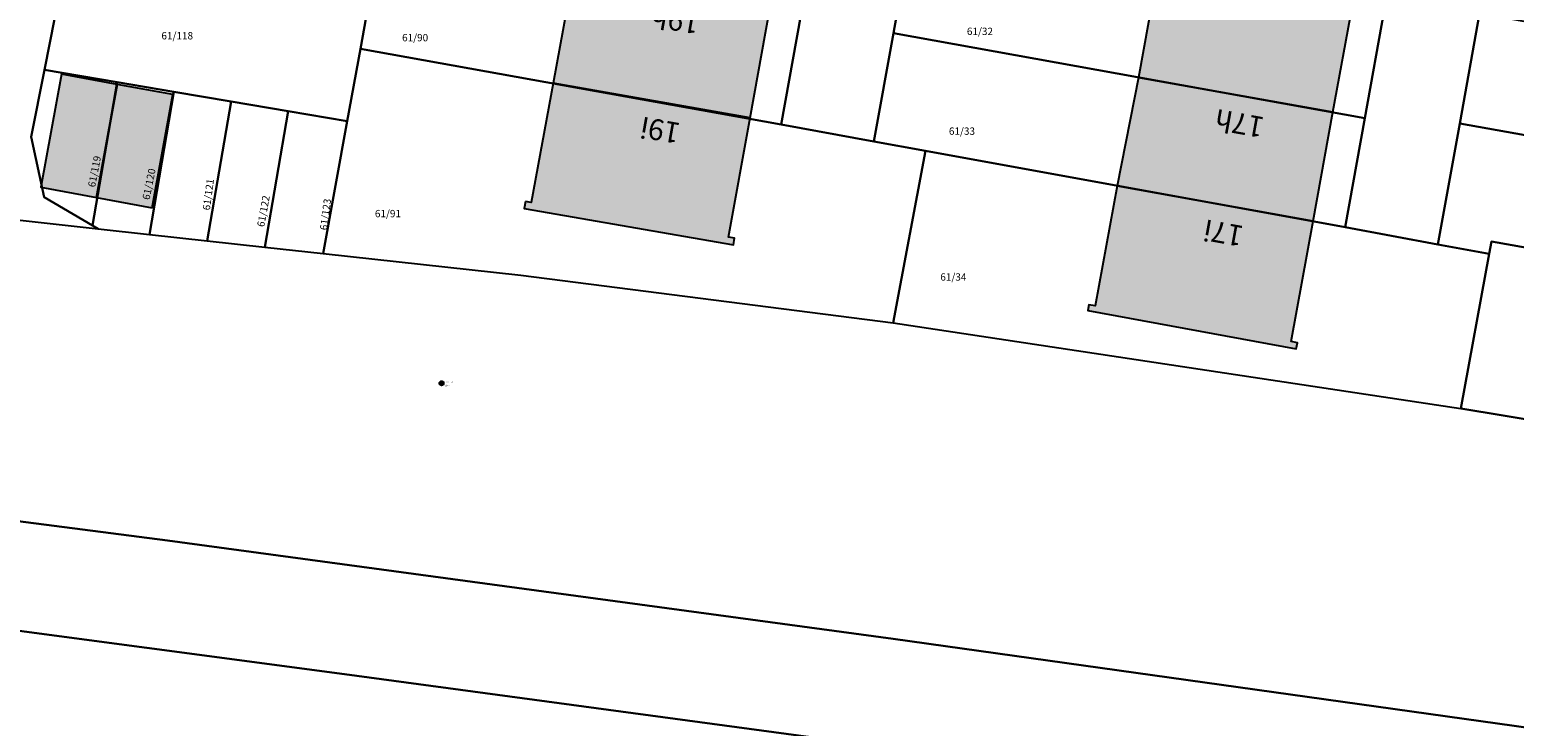
# Model space of a CAD drawing. Extents: x 4413521 to 4414241, y 5361215 to 5362100.
# Drawn here: x 4413944 to 4414015, y 5361648 to 5361682 of the extents above; entities that cross this region are included whole.
import ezdxf
from ezdxf.enums import TextEntityAlignment as Align

# ---------------------------------------------------------------- set-up
doc = ezdxf.new("R2010")
doc.units = 0
doc.header["$LTSCALE"] = 0.1
doc.layers.get('0').update_dxf_attribs({"color": 1, "linetype": 'CONTINUOUS', "lineweight": 25})
for name, color, linetype in [('38023T1_T20$0$GEBÄUDE', 253, 'CONTINUOUS'), ('38023T1_T20$0$GRENZEN', 253, 'CONTINUOUS'), ('38023T1_T20$0$HAUSNUMMERN', 253, 'CONTINUOUS'), ('38023T1_T20$0$VM17_00032_Meiselzeichen', 253, 'CONTINUOUS'), ('38023TP1_TP16$0$VM17_00032_Meiselzeichen', 253, 'CONTINUOUS'), ('38023TP1_TP16$0$VM18_00032_Meiselzeichen', 253, 'CONTINUOUS'), ('Gundkarte2018$0$Flurstücksnummern', 253, 'CONTINUOUS'), ('Gundkarte2018$0$Gebäude', 253, 'CONTINUOUS'), ('Gundkarte2018$0$Grenzen', 253, 'CONTINUOUS'), ('Gundkarte2018$0$Hausnummern', 253, 'CONTINUOUS')]:
    doc.layers.add(name, color=color, linetype=linetype)
for name, color, linetype, lineweight in [('Gundkarte2018$0$0_00_XRef_Vek', 253, 'CONTINUOUS', 18), ('Gundkarte2018$0$Digitale Flurkarte.Gebäude.Hauptgebäude', 253, 'CONTINUOUS', 18), ('L018', 9, 'CONTINUOUS', 18)]:
    doc.layers.add(name, color=color, linetype=linetype, lineweight=lineweight)
doc.styles.add('38023T1_T20$0$ARIAL', font='arial.ttf', dxfattribs={"height": 3.3})
doc.styles.add('38023T1_T20$0$STANDARD', font='arial.ttf', dxfattribs={"width": 0.75})
doc.styles.add('38023TP1_TP16$0$STANDARD', font='arial.ttf', dxfattribs={"width": 0.75})
doc.styles.add('Gundkarte2018$0$Arial', font='arial.ttf', dxfattribs={"width": 0.75})

# ---------------------------------------------------------------- blocks, each defined once
blk = doc.blocks.new('38023T1_T20$0$VM_Pkt_Meiselzeichen')
for points in [[(-0.4, 0), (0.4, 0)], [(0, -0.4), (0, 0.4)]]:
    blk.add_lwpolyline(points)
at = {"color": 0, "linetype": 'ByBlock', "lineweight": -2}
blk.add_circle((0, 0), 0.5, dxfattribs=at)
blk.add_circle((0, 0), 0.1)
at = {"color": 0, "linetype": 'ByBlock', "lineweight": -2, "style": '38023T1_T20$0$STANDARD', "width": 0.75}
for tag, p in [('ZWert', (0.7, 0.18)), ('Bemerkung', (0.7, -0.18)), ('Suffix', (2.2, 0.18)), ('Sparte', (0.7, -0.9)), ('Messobjekt', (0.7, -0.54))]:
    blk.add_attdef(tag, p, '', height=0.2, dxfattribs=at)
at = {"color": 0, "linetype": 'ByBlock', "lineweight": -2, "style": '38023T1_T20$0$STANDARD', "width": 0.75, "flags": 1}
for tag, p in [('VMPunktNr', (0.7, -1.62)), ('Code', (0.7, -1.26)), ('Datum', (0.7, -2.34)), ('ProjektNr', (0.7, -2.7))]:
    blk.add_attdef(tag, p, '', height=0.2, dxfattribs=at)
blk = doc.blocks.new('38023T1_T20')
at = {"layer": '38023T1_T20$0$GEBÄUDE'}
for points in [[(4414005.97, 5361677.73), (4414006.91, 5361682.83), (4414007.48, 5361682.73), (4414007.51, 5361682.84), (4413997.34, 5361684.71), (4413997.31, 5361684.58), (4413997.62, 5361684.53), (4413996.69, 5361679.4), (4414005.97, 5361677.73)], [(4413968.72, 5361679.13), (4413978.13, 5361677.46), (4413979.07, 5361682.68), (4413969.67, 5361684.34), (4413968.72, 5361679.13)], [(4413946.9, 5361673.66), (4413947.89, 5361679.06), (4413945.22, 5361679.55), (4413944.23, 5361674.15), (4413946.9, 5361673.66)], [(4413949.56, 5361673.17), (4413950.55, 5361678.58), (4413947.89, 5361679.06), (4413946.9, 5361673.66), (4413949.56, 5361673.17)], [(4413967.4, 5361673.46), (4413967.33, 5361673.14), (4413977.33, 5361671.39), (4413977.39, 5361671.71), (4413977.1, 5361671.77), (4413978.13, 5361677.46), (4413968.72, 5361679.13), (4413967.67, 5361673.42), (4413967.4, 5361673.46)], [(4413995.67, 5361674.22), (4414005.03, 5361672.52), (4414005.97, 5361677.73), (4413996.69, 5361679.4), (4413995.67, 5361674.22)], [(4413995.67, 5361674.22), (4413994.62, 5361668.48), (4413994.32, 5361668.53), (4413994.27, 5361668.25), (4414004.23, 5361666.43), (4414004.29, 5361666.72), (4414003.98, 5361666.78), (4414005.03, 5361672.52), (4413995.67, 5361674.22)]]:
    blk.add_lwpolyline(points, close=True, dxfattribs=at)
at = {"layer": '38023T1_T20$0$GRENZEN'}
for points in [[(4413932.07, 5361673.81), (4413946.98, 5361672.16), (4413946.71, 5361672.32), (4413944.4, 5361673.68), (4413943.78, 5361676.55), (4413944.41, 5361679.76), (4413947.14, 5361693.57), (4413951.02, 5361713.23), (4413953.69, 5361726.78), (4413954.08, 5361728.75), (4413957.28, 5361744.66), (4413962.22, 5361769.85), (4413963.81, 5361778.24), (4413968.43, 5361801.89), (4413972.39, 5361822.04), (4413973.55, 5361827.97), (4413977.71, 5361849.27), (4413981.85, 5361871.91)], [(4413838.61, 5361685.58), (4413852.63, 5361684.07), (4413862.42, 5361682.72), (4413867.94, 5361681.97), (4413873.48, 5361681.2), (4413879.06, 5361680.44), (4413884.7, 5361679.66), (4413890.16, 5361678.91), (4413895.71, 5361678.15), (4413908.14, 5361676.44), (4413932.07, 5361673.81), (4413946.98, 5361672.16), (4413949.43, 5361671.89), (4413952.19, 5361671.59), (4413954.94, 5361671.29), (4413957.73, 5361670.98), (4413967.17, 5361669.94), (4413984.96, 5361667.67), (4414012.1, 5361663.58), (4414039.06, 5361659.12), (4414066.09, 5361654.53), (4414085.03, 5361651.31), (4414100.59, 5361648.55)], [(4414123.46, 5361632.2), (4414088.87, 5361637.51), (4414054.29, 5361642.68), (4414019.64, 5361647.7), (4413984.97, 5361652.56), (4413950.29, 5361657.26), (4413915.57, 5361661.75), (4413901.57, 5361663.52), (4413846.3, 5361670.56), (4413822.3, 5361673.49)], [(4413822.3, 5361673.49), (4413846.3, 5361670.56), (4413901.57, 5361663.52), (4413915.57, 5361661.75), (4413950.29, 5361657.26), (4413984.97, 5361652.56), (4414019.64, 5361647.7), (4414054.29, 5361642.68), (4414088.87, 5361637.51), (4414123.46, 5361632.2), (4414158.01, 5361626.69), (4414160.668, 5361626.267), (4414160.668, 5361620.074), (4414072.14, 5361634.24), (4414043.86, 5361638.68), (4414015.48, 5361642.93), (4413987.16, 5361647.03), (4413958.75, 5361650.88), (4413930.39, 5361654.65), (4413901.94, 5361658.24), (4413861.24, 5361661.87), (4413837.46, 5361666.85)], [(4413634.796, 5361695.571), (4413643.41, 5361694.51), (4413693.06, 5361688.66), (4413707.17, 5361686.99), (4413742.73, 5361682.84), (4413750.82, 5361681.9), (4413792.38, 5361677.06), (4413796.63, 5361673.78), (4413797.53, 5361673.39), (4413816.47, 5361671.15), (4413817.48, 5361671.33), (4413822.3, 5361673.49), (4413846.3, 5361670.56), (4413901.57, 5361663.52), (4413915.57, 5361661.75), (4413950.29, 5361657.26), (4413984.97, 5361652.56), (4414019.64, 5361647.7), (4414054.29, 5361642.68), (4414088.87, 5361637.51), (4414123.46, 5361632.2), (4414158.01, 5361626.69), (4414160.668, 5361626.267)], [(4413947.14, 5361693.57), (4413944.41, 5361679.76)], [(4413984.98, 5361681.52), (4413985.93, 5361686.81)], [(4413959.51, 5361680.77), (4413960.3, 5361685.15)], [(4413979.62, 5361677.14), (4413980.56, 5361682.36)], [(4414007.51, 5361677.45), (4414008.45, 5361682.67)], [(4414012.99, 5361682.46), (4414012.04, 5361677.2)], [(4413984.04, 5361676.34), (4413984.98, 5361681.52)], [(4413984.98, 5361681.52), (4414007.51, 5361677.45)], [(4413958.88, 5361677.3), (4413959.51, 5361680.77)], [(4413959.51, 5361680.77), (4413979.62, 5361677.14)], [(4413946.71, 5361672.32), (4413944.4, 5361673.68), (4413943.78, 5361676.55), (4413944.41, 5361679.76)], [(4413944.41, 5361679.76), (4413947.88, 5361679.17)], [(4413947.88, 5361679.17), (4413946.71, 5361672.32)], [(4413947.88, 5361679.17), (4413950.6, 5361678.71)], [(4413950.6, 5361678.71), (4413949.43, 5361671.89)], [(4413950.6, 5361678.71), (4413953.33, 5361678.24)], [(4413953.33, 5361678.24), (4413952.19, 5361671.59)], [(4413953.33, 5361678.24), (4413956.06, 5361677.78)], [(4413956.06, 5361677.78), (4413954.94, 5361671.29)], [(4413958.88, 5361677.3), (4413956.06, 5361677.78)], [(4413957.73, 5361670.98), (4413958.88, 5361677.3)], [(4414006.56, 5361672.24), (4414007.51, 5361677.45)], [(4413979.62, 5361677.14), (4413984.04, 5361676.34)], [(4414012.04, 5361677.2), (4414010.99, 5361671.41)], [(4414012.04, 5361677.2), (4414034.6, 5361673.17)], [(4413984.04, 5361676.34), (4413986.51, 5361675.89)], [(4413986.51, 5361675.89), (4413984.96, 5361667.67)], [(4413986.51, 5361675.89), (4414006.56, 5361672.24)], [(4413932.07, 5361673.81), (4413946.98, 5361672.16)], [(4413946.71, 5361672.32), (4413946.98, 5361672.16)], [(4413946.98, 5361672.16), (4413949.43, 5361671.89)], [(4413949.43, 5361671.89), (4413952.19, 5361671.59)], [(4414010.99, 5361671.41), (4414006.56, 5361672.24)], [(4413952.19, 5361671.59), (4413954.94, 5361671.29)], [(4413954.94, 5361671.29), (4413957.73, 5361670.98)], [(4413957.73, 5361670.98), (4413967.17, 5361669.94), (4413984.96, 5361667.67)], [(4414013.45, 5361670.96), (4414010.99, 5361671.41)], [(4414012.1, 5361663.58), (4414013.45, 5361670.96)], [(4414013.45, 5361670.96), (4414013.56, 5361671.56), (4414033.65, 5361667.99)], [(4413984.96, 5361667.67), (4414012.1, 5361663.58)], [(4414039.06, 5361659.12), (4414012.1, 5361663.58)], [(4413887.39, 5361645.86), (4413887.31, 5361649.46), (4413888.6, 5361653.84), (4413891.21, 5361656.38), (4413895.77, 5361657.66), (4413901.94, 5361658.24), (4413930.39, 5361654.65), (4413958.75, 5361650.88), (4413987.16, 5361647.03)], [(4413901.94, 5361658.24), (4413930.39, 5361654.65), (4413958.75, 5361650.88), (4413987.16, 5361647.03), (4414015.48, 5361642.93), (4414043.86, 5361638.68), (4414072.14, 5361634.24), (4414160.668, 5361620.074)]]:
    blk.add_lwpolyline(points, dxfattribs=at)
for points in [[(4413984.04, 5361676.34), (4413984.98, 5361681.52), (4413985.93, 5361686.81), (4413986.86, 5361691.96), (4413987.83, 5361697.33), (4413988.79, 5361702.66), (4413989.74, 5361707.9), (4413990.68, 5361713.12), (4413991.62, 5361718.31), (4413992.96, 5361725.77), (4413988.54, 5361726.57), (4413987.2, 5361719.15), (4413986.25, 5361713.89), (4413985.31, 5361708.69), (4413984.37, 5361703.47), (4413983.41, 5361698.14), (4413982.44, 5361692.79), (4413981.51, 5361687.62), (4413980.56, 5361682.36), (4413979.62, 5361677.14), (4413984.04, 5361676.34)], [(4414010.99, 5361671.41), (4414012.04, 5361677.2), (4414012.99, 5361682.46), (4414013.93, 5361687.63), (4414014.9, 5361693), (4414015.87, 5361698.36), (4414016.83, 5361703.61), (4414017.76, 5361708.79), (4414018.71, 5361714.03), (4414019.96, 5361720.9), (4414015.53, 5361721.7), (4414014.18, 5361714.27), (4414013.23, 5361709.01), (4414012.29, 5361703.81), (4414011.34, 5361698.57), (4414010.37, 5361693.22), (4414009.4, 5361687.86), (4414008.45, 5361682.67), (4414007.51, 5361677.45), (4414006.56, 5361672.24), (4414010.99, 5361671.41)], [(4413947.14, 5361693.57), (4413944.41, 5361679.76), (4413947.88, 5361679.17), (4413950.6, 5361678.71), (4413953.33, 5361678.24), (4413956.06, 5361677.78), (4413958.88, 5361677.3), (4413959.51, 5361680.77), (4413960.3, 5361685.15), (4413957.6, 5361685.63), (4413954.89, 5361686.12), (4413952.17, 5361686.61), (4413949.45, 5361687.1), (4413946.67, 5361687.6), (4413947.72, 5361693.46), (4413947.14, 5361693.57)], [(4413984.98, 5361681.52), (4414007.51, 5361677.45), (4414008.45, 5361682.67), (4413985.93, 5361686.81), (4413984.98, 5361681.52)], [(4413959.51, 5361680.77), (4413979.62, 5361677.14), (4413980.56, 5361682.36), (4413960.45, 5361685.99), (4413960.3, 5361685.15), (4413959.51, 5361680.77)], [(4414012.04, 5361677.2), (4414034.6, 5361673.17), (4414035.57, 5361678.41), (4414012.99, 5361682.46), (4414012.04, 5361677.2)], [(4413986.51, 5361675.89), (4414006.56, 5361672.24), (4414007.51, 5361677.45), (4413984.98, 5361681.52), (4413984.04, 5361676.34), (4413986.51, 5361675.89)], [(4413984.96, 5361667.67), (4413986.51, 5361675.89), (4413984.04, 5361676.34), (4413979.62, 5361677.14), (4413959.51, 5361680.77), (4413958.88, 5361677.3), (4413957.73, 5361670.98), (4413967.17, 5361669.94), (4413984.96, 5361667.67)], [(4413944.41, 5361679.76), (4413943.78, 5361676.55), (4413944.4, 5361673.68), (4413946.71, 5361672.32), (4413947.88, 5361679.17), (4413944.41, 5361679.76)], [(4413947.88, 5361679.17), (4413946.71, 5361672.32), (4413946.98, 5361672.16), (4413949.43, 5361671.89), (4413950.6, 5361678.71), (4413947.88, 5361679.17)], [(4413950.6, 5361678.71), (4413949.43, 5361671.89), (4413952.19, 5361671.59), (4413953.33, 5361678.24), (4413950.6, 5361678.71)], [(4413954.94, 5361671.29), (4413956.06, 5361677.78), (4413953.33, 5361678.24), (4413952.19, 5361671.59), (4413954.94, 5361671.29)], [(4413957.73, 5361670.98), (4413958.88, 5361677.3), (4413956.06, 5361677.78), (4413954.94, 5361671.29), (4413957.73, 5361670.98)], [(4414013.45, 5361670.96), (4414013.56, 5361671.56), (4414033.65, 5361667.99), (4414034.6, 5361673.17), (4414012.04, 5361677.2), (4414010.99, 5361671.41), (4414013.45, 5361670.96)], [(4414012.1, 5361663.58), (4414013.45, 5361670.96), (4414010.99, 5361671.41), (4414006.56, 5361672.24), (4413986.51, 5361675.89), (4413984.96, 5361667.67), (4414012.1, 5361663.58)], [(4414039.06, 5361659.12), (4414040.53, 5361666.78), (4414038.08, 5361667.23), (4414033.65, 5361667.99), (4414013.56, 5361671.56), (4414013.45, 5361670.96), (4414012.1, 5361663.58), (4414039.06, 5361659.12)]]:
    blk.add_lwpolyline(points, close=True, dxfattribs=at)
at = {"layer": '38023T1_T20$0$VM17_00032_Meiselzeichen', "xscale": 0.2, "yscale": 0.2}
blk.add_blockref('38023T1_T20$0$VM_Pkt_Meiselzeichen', (4413963.385, 5361664.781), dxfattribs=at).add_auto_attribs({'ZWert': 'Z = 483,638', 'Suffix': ' - GOK', 'Messobjekt': 'Meiselzeichen', 'Sparte': 'Topo'})
at = {"layer": '38023T1_T20$0$HAUSNUMMERN', "style": '38023T1_T20$0$ARIAL'}
for s, rotation, p in [('19h', -190.02, (4413975.846, 5361682.737)), ('19i', -190.06, (4413974.906, 5361677.507)), ('17h', -190.24, (4414002.808, 5361677.787)), ('17i', -190.32, (4414001.819, 5361672.587))]:
    blk.add_text(s, height=1, rotation=rotation, dxfattribs=at).set_placement(p, align=Align.BOTTOM_LEFT)
blk = doc.blocks.new('Gundkarte2018$0$GK_Neusäß_PlanungSchraff_27-09-2017')
at = {"layer": 'Gundkarte2018$0$Digitale Flurkarte.Gebäude.Hauptgebäude'}
for points in [[(4414005.97, 5361677.73), (4414006.91, 5361682.83), (4414007.48, 5361682.73), (4414007.51, 5361682.84), (4413997.34, 5361684.71), (4413997.31, 5361684.58), (4413997.62, 5361684.53), (4413996.69, 5361679.4)], [(4413968.72, 5361679.13), (4413978.13, 5361677.46), (4413979.07, 5361682.68), (4413969.67, 5361684.34)], [(4413946.9, 5361673.66), (4413947.89, 5361679.06), (4413945.22, 5361679.55), (4413944.23, 5361674.15)], [(4413949.56, 5361673.17), (4413950.55, 5361678.58), (4413947.89, 5361679.06), (4413946.9, 5361673.66)], [(4413967.4, 5361673.46), (4413967.33, 5361673.14), (4413977.33, 5361671.39), (4413977.39, 5361671.71), (4413977.1, 5361671.77), (4413978.13, 5361677.46), (4413968.72, 5361679.13), (4413967.67, 5361673.42)], [(4413995.67, 5361674.22), (4414005.03, 5361672.52), (4414005.97, 5361677.73), (4413996.69, 5361679.4)], [(4413995.67, 5361674.22), (4413994.62, 5361668.48), (4413994.32, 5361668.53), (4413994.27, 5361668.25), (4414004.23, 5361666.43), (4414004.29, 5361666.72), (4414003.98, 5361666.78), (4414005.03, 5361672.52)]]:
    blk.add_hatch(color=256, dxfattribs=at).paths.add_polyline_path(points)
for points in [[(4414005.97, 5361677.73), (4414006.91, 5361682.83), (4414007.48, 5361682.73), (4414007.51, 5361682.84), (4413997.34, 5361684.71), (4413997.31, 5361684.58), (4413997.62, 5361684.53), (4413996.69, 5361679.4), (4414005.97, 5361677.73)], [(4413968.72, 5361679.13), (4413978.13, 5361677.46), (4413979.07, 5361682.68), (4413969.67, 5361684.34), (4413968.72, 5361679.13)], [(4413946.9, 5361673.66), (4413947.89, 5361679.06), (4413945.22, 5361679.55), (4413944.23, 5361674.15), (4413946.9, 5361673.66)], [(4413949.56, 5361673.17), (4413950.55, 5361678.58), (4413947.89, 5361679.06), (4413946.9, 5361673.66), (4413949.56, 5361673.17)], [(4413967.4, 5361673.46), (4413967.33, 5361673.14), (4413977.33, 5361671.39), (4413977.39, 5361671.71), (4413977.1, 5361671.77), (4413978.13, 5361677.46), (4413968.72, 5361679.13), (4413967.67, 5361673.42), (4413967.4, 5361673.46)], [(4413995.67, 5361674.22), (4414005.03, 5361672.52), (4414005.97, 5361677.73), (4413996.69, 5361679.4), (4413995.67, 5361674.22)], [(4413995.67, 5361674.22), (4413994.62, 5361668.48), (4413994.32, 5361668.53), (4413994.27, 5361668.25), (4414004.23, 5361666.43), (4414004.29, 5361666.72), (4414003.98, 5361666.78), (4414005.03, 5361672.52), (4413995.67, 5361674.22)]]:
    blk.add_lwpolyline(points, close=True, dxfattribs=at)
at = {"layer": 'Gundkarte2018$0$Gebäude'}
for points in [[(4414005.97, 5361677.73), (4414006.91, 5361682.83), (4414007.48, 5361682.73), (4414007.51, 5361682.84), (4413997.34, 5361684.71), (4413997.31, 5361684.58), (4413997.62, 5361684.53), (4413996.69, 5361679.4), (4414005.97, 5361677.73)], [(4413968.72, 5361679.13), (4413978.13, 5361677.46), (4413979.07, 5361682.68), (4413969.67, 5361684.34), (4413968.72, 5361679.13)], [(4413946.9, 5361673.66), (4413947.89, 5361679.06), (4413945.22, 5361679.55), (4413944.23, 5361674.15), (4413946.9, 5361673.66)], [(4413949.56, 5361673.17), (4413950.55, 5361678.58), (4413947.89, 5361679.06), (4413946.9, 5361673.66), (4413949.56, 5361673.17)], [(4413967.4, 5361673.46), (4413967.33, 5361673.14), (4413977.33, 5361671.39), (4413977.39, 5361671.71), (4413977.1, 5361671.77), (4413978.13, 5361677.46), (4413968.72, 5361679.13), (4413967.67, 5361673.42), (4413967.4, 5361673.46)], [(4413995.67, 5361674.22), (4414005.03, 5361672.52), (4414005.97, 5361677.73), (4413996.69, 5361679.4), (4413995.67, 5361674.22)], [(4413995.67, 5361674.22), (4413994.62, 5361668.48), (4413994.32, 5361668.53), (4413994.27, 5361668.25), (4414004.23, 5361666.43), (4414004.29, 5361666.72), (4414003.98, 5361666.78), (4414005.03, 5361672.52), (4413995.67, 5361674.22)]]:
    blk.add_lwpolyline(points, close=True, dxfattribs=at)
at = {"layer": 'Gundkarte2018$0$Grenzen'}
for points in [[(4413932.07, 5361673.81), (4413946.98, 5361672.16), (4413946.71, 5361672.32), (4413944.4, 5361673.68), (4413943.78, 5361676.55), (4413944.41, 5361679.76), (4413947.14, 5361693.57), (4413951.02, 5361713.23), (4413953.69, 5361726.78), (4413954.08, 5361728.75), (4413957.28, 5361744.66), (4413962.22, 5361769.85), (4413963.81, 5361778.24), (4413968.43, 5361801.89), (4413972.39, 5361822.04), (4413973.55, 5361827.97), (4413977.71, 5361849.27), (4413981.85, 5361871.91)], [(4413838.61, 5361685.58), (4413852.63, 5361684.07), (4413862.42, 5361682.72), (4413867.94, 5361681.97), (4413873.48, 5361681.2), (4413879.06, 5361680.44), (4413884.7, 5361679.66), (4413890.16, 5361678.91), (4413895.71, 5361678.15), (4413908.14, 5361676.44), (4413932.07, 5361673.81), (4413946.98, 5361672.16), (4413949.43, 5361671.89), (4413952.19, 5361671.59), (4413954.94, 5361671.29), (4413957.73, 5361670.98), (4413967.17, 5361669.94), (4413984.96, 5361667.67), (4414012.1, 5361663.58), (4414039.06, 5361659.12), (4414066.09, 5361654.53), (4414085.03, 5361651.31), (4414100.59, 5361648.55)], [(4414123.46, 5361632.2), (4414088.87, 5361637.51), (4414054.29, 5361642.68), (4414019.64, 5361647.7), (4413984.97, 5361652.56), (4413950.29, 5361657.26), (4413915.57, 5361661.75), (4413901.57, 5361663.52), (4413846.3, 5361670.56), (4413822.3, 5361673.49)], [(4413822.3, 5361673.49), (4413846.3, 5361670.56), (4413901.57, 5361663.52), (4413915.57, 5361661.75), (4413950.29, 5361657.26), (4413984.97, 5361652.56), (4414019.64, 5361647.7), (4414054.29, 5361642.68), (4414088.87, 5361637.51), (4414123.46, 5361632.2), (4414138.395, 5361629.818), (4414138.395, 5361623.638), (4414072.14, 5361634.24), (4414043.86, 5361638.68), (4414015.48, 5361642.93), (4413987.16, 5361647.03), (4413958.75, 5361650.88), (4413930.39, 5361654.65), (4413901.94, 5361658.24), (4413861.24, 5361661.87), (4413837.46, 5361666.85)], [(4413822.3, 5361673.49), (4413846.3, 5361670.56), (4413901.57, 5361663.52), (4413915.57, 5361661.75), (4413950.29, 5361657.26), (4413984.97, 5361652.56), (4414019.64, 5361647.7), (4414054.29, 5361642.68), (4414088.87, 5361637.51), (4414123.46, 5361632.2), (4414138.395, 5361629.818)], [(4413947.14, 5361693.57), (4413944.41, 5361679.76)], [(4413984.98, 5361681.52), (4413985.93, 5361686.81)], [(4413959.51, 5361680.77), (4413960.3, 5361685.15)], [(4413979.62, 5361677.14), (4413980.56, 5361682.36)], [(4414007.51, 5361677.45), (4414008.45, 5361682.67)], [(4414012.99, 5361682.46), (4414012.04, 5361677.2)], [(4413984.04, 5361676.34), (4413984.98, 5361681.52)], [(4413984.98, 5361681.52), (4414007.51, 5361677.45)], [(4413958.88, 5361677.3), (4413959.51, 5361680.77)], [(4413959.51, 5361680.77), (4413979.62, 5361677.14)], [(4413946.71, 5361672.32), (4413944.4, 5361673.68), (4413943.78, 5361676.55), (4413944.41, 5361679.76)], [(4413944.41, 5361679.76), (4413947.88, 5361679.17)], [(4413947.88, 5361679.17), (4413946.71, 5361672.32)], [(4413947.88, 5361679.17), (4413950.6, 5361678.71)], [(4413950.6, 5361678.71), (4413949.43, 5361671.89)], [(4413950.6, 5361678.71), (4413953.33, 5361678.24)], [(4413953.33, 5361678.24), (4413952.19, 5361671.59)], [(4413953.33, 5361678.24), (4413956.06, 5361677.78)], [(4413956.06, 5361677.78), (4413954.94, 5361671.29)], [(4413958.88, 5361677.3), (4413956.06, 5361677.78)], [(4413957.73, 5361670.98), (4413958.88, 5361677.3)], [(4414006.56, 5361672.24), (4414007.51, 5361677.45)], [(4413979.62, 5361677.14), (4413984.04, 5361676.34)], [(4414012.04, 5361677.2), (4414010.99, 5361671.41)], [(4414012.04, 5361677.2), (4414034.6, 5361673.17)], [(4413984.04, 5361676.34), (4413986.51, 5361675.89)], [(4413986.51, 5361675.89), (4413984.96, 5361667.67)], [(4413986.51, 5361675.89), (4414006.56, 5361672.24)], [(4413932.07, 5361673.81), (4413946.98, 5361672.16)], [(4413946.71, 5361672.32), (4413946.98, 5361672.16)], [(4413946.98, 5361672.16), (4413949.43, 5361671.89)], [(4413949.43, 5361671.89), (4413952.19, 5361671.59)], [(4414010.99, 5361671.41), (4414006.56, 5361672.24)], [(4413952.19, 5361671.59), (4413954.94, 5361671.29)], [(4413954.94, 5361671.29), (4413957.73, 5361670.98)], [(4413957.73, 5361670.98), (4413967.17, 5361669.94), (4413984.96, 5361667.67)], [(4414013.45, 5361670.96), (4414010.99, 5361671.41)], [(4414012.1, 5361663.58), (4414013.45, 5361670.96)], [(4414013.45, 5361670.96), (4414013.56, 5361671.56), (4414033.65, 5361667.99)], [(4413984.96, 5361667.67), (4414012.1, 5361663.58)], [(4414039.06, 5361659.12), (4414012.1, 5361663.58)], [(4413887.39, 5361645.86), (4413887.31, 5361649.46), (4413888.6, 5361653.84), (4413891.21, 5361656.38), (4413895.77, 5361657.66), (4413901.94, 5361658.24), (4413930.39, 5361654.65), (4413958.75, 5361650.88), (4413987.16, 5361647.03)], [(4413901.94, 5361658.24), (4413930.39, 5361654.65), (4413958.75, 5361650.88), (4413987.16, 5361647.03), (4414015.48, 5361642.93), (4414043.86, 5361638.68), (4414072.14, 5361634.24), (4414138.395, 5361623.638)]]:
    blk.add_lwpolyline(points, dxfattribs=at)
for points in [[(4413984.04, 5361676.34), (4413984.98, 5361681.52), (4413985.93, 5361686.81), (4413986.86, 5361691.96), (4413987.83, 5361697.33), (4413988.79, 5361702.66), (4413989.74, 5361707.9), (4413990.68, 5361713.12), (4413991.62, 5361718.31), (4413992.96, 5361725.77), (4413988.54, 5361726.57), (4413987.2, 5361719.15), (4413986.25, 5361713.89), (4413985.31, 5361708.69), (4413984.37, 5361703.47), (4413983.41, 5361698.14), (4413982.44, 5361692.79), (4413981.51, 5361687.62), (4413980.56, 5361682.36), (4413979.62, 5361677.14), (4413984.04, 5361676.34)], [(4414010.99, 5361671.41), (4414012.04, 5361677.2), (4414012.99, 5361682.46), (4414013.93, 5361687.63), (4414014.9, 5361693), (4414015.87, 5361698.36), (4414016.83, 5361703.61), (4414017.76, 5361708.79), (4414018.71, 5361714.03), (4414019.96, 5361720.9), (4414015.53, 5361721.7), (4414014.18, 5361714.27), (4414013.23, 5361709.01), (4414012.29, 5361703.81), (4414011.34, 5361698.57), (4414010.37, 5361693.22), (4414009.4, 5361687.86), (4414008.45, 5361682.67), (4414007.51, 5361677.45), (4414006.56, 5361672.24), (4414010.99, 5361671.41)], [(4413947.14, 5361693.57), (4413944.41, 5361679.76), (4413947.88, 5361679.17), (4413950.6, 5361678.71), (4413953.33, 5361678.24), (4413956.06, 5361677.78), (4413958.88, 5361677.3), (4413959.51, 5361680.77), (4413960.3, 5361685.15), (4413957.6, 5361685.63), (4413954.89, 5361686.12), (4413952.17, 5361686.61), (4413949.45, 5361687.1), (4413946.67, 5361687.6), (4413947.72, 5361693.46), (4413947.14, 5361693.57)], [(4413984.98, 5361681.52), (4414007.51, 5361677.45), (4414008.45, 5361682.67), (4413985.93, 5361686.81), (4413984.98, 5361681.52)], [(4413959.51, 5361680.77), (4413979.62, 5361677.14), (4413980.56, 5361682.36), (4413960.45, 5361685.99), (4413960.3, 5361685.15), (4413959.51, 5361680.77)], [(4414012.04, 5361677.2), (4414034.6, 5361673.17), (4414035.57, 5361678.41), (4414012.99, 5361682.46), (4414012.04, 5361677.2)], [(4413986.51, 5361675.89), (4414006.56, 5361672.24), (4414007.51, 5361677.45), (4413984.98, 5361681.52), (4413984.04, 5361676.34), (4413986.51, 5361675.89)], [(4413984.96, 5361667.67), (4413986.51, 5361675.89), (4413984.04, 5361676.34), (4413979.62, 5361677.14), (4413959.51, 5361680.77), (4413958.88, 5361677.3), (4413957.73, 5361670.98), (4413967.17, 5361669.94), (4413984.96, 5361667.67)], [(4413944.41, 5361679.76), (4413943.78, 5361676.55), (4413944.4, 5361673.68), (4413946.71, 5361672.32), (4413947.88, 5361679.17), (4413944.41, 5361679.76)], [(4413947.88, 5361679.17), (4413946.71, 5361672.32), (4413946.98, 5361672.16), (4413949.43, 5361671.89), (4413950.6, 5361678.71), (4413947.88, 5361679.17)], [(4413950.6, 5361678.71), (4413949.43, 5361671.89), (4413952.19, 5361671.59), (4413953.33, 5361678.24), (4413950.6, 5361678.71)], [(4413954.94, 5361671.29), (4413956.06, 5361677.78), (4413953.33, 5361678.24), (4413952.19, 5361671.59), (4413954.94, 5361671.29)], [(4413957.73, 5361670.98), (4413958.88, 5361677.3), (4413956.06, 5361677.78), (4413954.94, 5361671.29), (4413957.73, 5361670.98)], [(4414013.45, 5361670.96), (4414013.56, 5361671.56), (4414033.65, 5361667.99), (4414034.6, 5361673.17), (4414012.04, 5361677.2), (4414010.99, 5361671.41), (4414013.45, 5361670.96)], [(4414012.1, 5361663.58), (4414013.45, 5361670.96), (4414010.99, 5361671.41), (4414006.56, 5361672.24), (4413986.51, 5361675.89), (4413984.96, 5361667.67), (4414012.1, 5361663.58)], [(4414039.06, 5361659.12), (4414040.53, 5361666.78), (4414038.08, 5361667.23), (4414033.65, 5361667.99), (4414013.56, 5361671.56), (4414013.45, 5361670.96), (4414012.1, 5361663.58), (4414039.06, 5361659.12)]]:
    blk.add_lwpolyline(points, close=True, dxfattribs=at)
at = {"layer": 'Gundkarte2018$0$Flurstücksnummern', "style": 'Gundkarte2018$0$Arial'}
for s, p in [('61/118', (4413950, 5361681.105)), ('61/32', (4413988.49, 5361681.315)), ('61/90', (4413961.5, 5361681.015)), ('61/33', (4413987.63, 5361676.545)), ('61/91', (4413960.2, 5361672.605)), ('61/34', (4413987.22, 5361669.575))]:
    blk.add_text(s, height=0.35, dxfattribs=at).set_placement(p, align=Align.BOTTOM_LEFT)
for s, rotation, p in [('61/119', 78.98, (4413946.936, 5361674.105)), ('61/120', 78.49, (4413949.535, 5361673.501)), ('61/121', 82.29, (4413952.421, 5361673.014)), ('61/122', 79.58, (4413955.017, 5361672.21)), ('61/123', 82.37, (4413958.021, 5361672.064))]:
    blk.add_text(s, height=0.35, rotation=rotation, dxfattribs=at).set_placement(p, align=Align.BOTTOM_LEFT)
at = {"layer": 'Gundkarte2018$0$Hausnummern', "style": 'Gundkarte2018$0$Arial'}
for s, rotation, p in [('19h', -190.02, (4413975.846, 5361682.737)), ('19i', -190.06, (4413974.906, 5361677.507)), ('17h', -190.24, (4414002.808, 5361677.787)), ('17i', -190.32, (4414001.819, 5361672.587))]:
    blk.add_text(s, height=1, rotation=rotation, dxfattribs=at).set_placement(p, align=Align.BOTTOM_LEFT)
blk = doc.blocks.new('38023TP1_TP16$0$VM_Pkt_Meiselzeichen')
for points in [[(-0.4, 0), (0.4, 0)], [(0, -0.4), (0, 0.4)]]:
    blk.add_lwpolyline(points)
at = {"color": 0, "linetype": 'ByBlock', "lineweight": -2}
blk.add_circle((0, 0), 0.5, dxfattribs=at)
blk.add_circle((0, 0), 0.1)
at = {"color": 0, "linetype": 'ByBlock', "lineweight": -2, "style": '38023TP1_TP16$0$STANDARD', "width": 0.75}
for tag, p in [('ZWert', (0.7, 0.18)), ('Bemerkung', (0.7, -0.18)), ('Suffix', (2.2, 0.18)), ('Sparte', (0.7, -0.9)), ('Messobjekt', (0.7, -0.54))]:
    blk.add_attdef(tag, p, '', height=0.2, dxfattribs=at)
at = {"color": 0, "linetype": 'ByBlock', "lineweight": -2, "style": '38023TP1_TP16$0$STANDARD', "width": 0.75, "flags": 1}
for tag, p in [('VMPunktNr', (0.7, -1.62)), ('Code', (0.7, -1.26)), ('Datum', (0.7, -2.34)), ('ProjektNr', (0.7, -2.7))]:
    blk.add_attdef(tag, p, '', height=0.2, dxfattribs=at)
blk = doc.blocks.new('38023TP1_TP16')
at = {"layer": '38023TP1_TP16$0$VM17_00032_Meiselzeichen', "color": 253, "xscale": 0.2, "yscale": 0.2}
blk.add_blockref('38023TP1_TP16$0$VM_Pkt_Meiselzeichen', (4413963.385, 5361664.781), dxfattribs=at).add_auto_attribs({'ZWert': 'Z = 483,638', 'Suffix': ' - GOK', 'Messobjekt': 'Meiselzeichen', 'Sparte': 'Topo'})
at = {"layer": '38023TP1_TP16$0$VM18_00032_Meiselzeichen', "color": 253, "xscale": 0.2, "yscale": 0.2}
blk.add_blockref('38023TP1_TP16$0$VM_Pkt_Meiselzeichen', (4413963.385, 5361664.781), dxfattribs=at).add_auto_attribs({'ZWert': 'Z = 483,638', 'Suffix': ' - GOK', 'Messobjekt': 'Meiselzeichen', 'Sparte': 'Topo'})

msp = doc.modelspace()

# ---------------------------------------------------------------- block references
msp.add_blockref('38023T1_T20', (0, 0))
at = {"layer": 'Gundkarte2018$0$0_00_XRef_Vek'}
msp.add_blockref('Gundkarte2018$0$GK_Neusäß_PlanungSchraff_27-09-2017', (0, 0), dxfattribs=at)
at = {"layer": 'L018'}
msp.add_blockref('38023TP1_TP16', (0, 0), dxfattribs=at)

doc.saveas('drawing.dxf')
